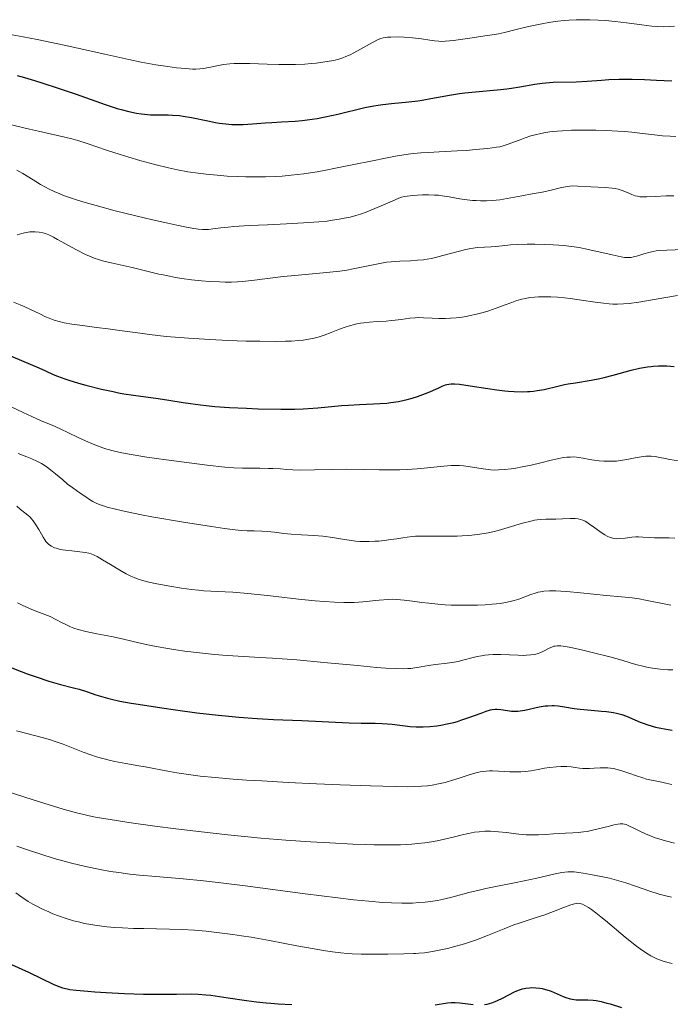
# Model space of a CAD drawing. Units: metres. Extents: x 675033 to 678494, y 4756113 to 4758352.
# Drawn here: x 675149 to 675258, y 4757446 to 4757611 of the extents above; entities that cross this region are included whole.
import ezdxf

# ---------------------------------------------------------------- set-up
doc = ezdxf.new("R2010")
doc.units = ezdxf.units.M
doc.header["$MEASUREMENT"] = 0
doc.layers.add('Curva de nivel directora', color=30, linetype='Continuous', lineweight=30)
doc.layers.add('Curva de nivel intermedia', color=30, linetype='Continuous', lineweight=0)

msp = doc.modelspace()

# ---------------------------------------------------------------- linework, layer by layer
at = {"layer": 'Curva de nivel directora', "color": 30, "linetype": 'Continuous', "lineweight": 30, "flags": 128}
for points, elevation in [([(675148.47, 4757601.18), (675149.74, 4757600.84), (675151.38, 4757600.35), (675152.65, 4757599.95), (675155.38, 4757599.06), (675158.41, 4757598.03), (675163.23, 4757596.29), (675164.59, 4757595.84), (675165.26, 4757595.63), (675165.92, 4757595.45), (675167.22, 4757595.13), (675168.49, 4757594.88), (675169.31, 4757594.76), (675169.84, 4757594.69), (675170.85, 4757594.6), (675171.39, 4757594.58), (675172.43, 4757594.57), (675173.81, 4757594.57), (675174.53, 4757594.54), (675175.7, 4757594.44), (675176.34, 4757594.36), (675177.69, 4757594.13), (675180.47, 4757593.55), (675181.76, 4757593.3), (675182.35, 4757593.2), (675183.45, 4757593.04), (675184.45, 4757592.96), (675185.1, 4757592.93), (675186.39, 4757592.94), (675187.93, 4757593.04), (675190.08, 4757593.22), (675191.18, 4757593.3), (675192.82, 4757593.39), (675195.07, 4757593.52), (675196.26, 4757593.63), (675197.92, 4757593.84), (675198.79, 4757593.98), (675200.14, 4757594.22)], 1600), ([(675200.14, 4757594.22), (675202.26, 4757594.68), (675206.75, 4757595.78), (675208.27, 4757596.09), (675209.02, 4757596.22), (675209.77, 4757596.33), (675211.24, 4757596.5), (675214.16, 4757596.75), (675215.62, 4757596.92), (675216.35, 4757597.03), (675217.83, 4757597.29), (675220.95, 4757597.87), (675222.64, 4757598.14), (675223.52, 4757598.25), (675225.33, 4757598.44), (675228.93, 4757598.77), (675230.58, 4757598.95), (675231.34, 4757599.06), (675232.74, 4757599.29), (675235.25, 4757599.73), (675236.47, 4757599.9), (675237.09, 4757599.95), (675238.35, 4757600.03), (675242.17, 4757600.12), (675244.01, 4757600.23), (675246.44, 4757600.41), (675247.68, 4757600.49), (675249.39, 4757600.56), (675250.26, 4757600.57), (675251.59, 4757600.57), (675253.62, 4757600.52), (675255.66, 4757600.41), (675258.21, 4757600.26)], 1600), ([(675146.34, 4757554.62), (675152.15, 4757552.18), (675153.22, 4757551.69), (675154.55, 4757551.08), (675155.26, 4757550.78), (675156.46, 4757550.33), (675157.16, 4757550.09), (675158.8, 4757549.59), (675160.02, 4757549.26), (675162.62, 4757548.61), (675164.56, 4757548.18), (675165.49, 4757548), (675166.37, 4757547.84), (675168, 4757547.58), (675172.13, 4757547.06), (675173.94, 4757546.78), (675176.3, 4757546.39), (675177.52, 4757546.2), (675179.23, 4757545.96), (675180.15, 4757545.86), (675181.62, 4757545.71), (675184.1, 4757545.53), (675186.93, 4757545.39), (675188.9, 4757545.32), (675192.66, 4757545.26), (675195.04, 4757545.27), (675196.43, 4757545.31), (675197.29, 4757545.35), (675198.89, 4757545.46), (675200.6, 4757545.62), (675202.86, 4757545.84), (675204.04, 4757545.94), (675205.88, 4757546.04), (675208.24, 4757546.13), (675209.25, 4757546.18), (675210.46, 4757546.26), (675211.12, 4757546.34), (675212.39, 4757546.55), (675213.88, 4757546.87), (675214.7, 4757547.09), (675215.57, 4757547.36), (675216.02, 4757547.51), (675217.37, 4757548.05), (675219.05, 4757548.79), (675219.74, 4757549.1), (675220.26, 4757549.3), (675220.5, 4757549.38), (675220.86, 4757549.46), (675221.24, 4757549.51), (675221.45, 4757549.51), (675221.79, 4757549.51), (675222.64, 4757549.43), (675224.41, 4757549.17), (675227.35, 4757548.71), (675228.88, 4757548.49), (675230.2, 4757548.34), (675230.84, 4757548.28), (675231.78, 4757548.21), (675233.13, 4757548.17), (675234, 4757548.19), (675234.42, 4757548.22), (675235.04, 4757548.27), (675235.64, 4757548.35), (675236.81, 4757548.57), (675239.09, 4757549.11), (675240.25, 4757549.36), (675240.85, 4757549.48), (675242.07, 4757549.67), (675244.7, 4757550.09), (675246.12, 4757550.37), (675246.85, 4757550.54), (675248.36, 4757550.93), (675251.37, 4757551.76), (675252.79, 4757552.1), (675254.11, 4757552.34), (675254.74, 4757552.42), (675255.16, 4757552.46), (675255.99, 4757552.51), (675256.83, 4757552.52), (675257.4, 4757552.5), (675258.61, 4757552.41)], 1575), ([(675147.31, 4757502.03), (675149.19, 4757501.28), (675150.18, 4757500.9), (675151.67, 4757500.36), (675153.83, 4757499.66), (675155.75, 4757499.11), (675157.93, 4757498.56), (675158.87, 4757498.3), (675160.13, 4757497.92), (675161.68, 4757497.39), (675162.45, 4757497.14), (675163.61, 4757496.8), (675164.33, 4757496.62), (675165.71, 4757496.33)], 1550), ([(675165.71, 4757496.33), (675167.6, 4757495.99), (675168.78, 4757495.79), (675172.73, 4757495.18), (675175.01, 4757494.85), (675178.62, 4757494.37), (675182.25, 4757493.94), (675183.98, 4757493.77), (675185.64, 4757493.62), (675188.7, 4757493.4), (675191.46, 4757493.25), (675196.21, 4757493.07), (675204.12, 4757492.69), (675206.12, 4757492.65), (675208.51, 4757492.62), (675209.65, 4757492.57), (675211.34, 4757492.43), (675214.34, 4757492.09), (675215.37, 4757492), (675215.84, 4757491.98), (675216.53, 4757491.98), (675217.65, 4757492.05), (675218.84, 4757492.19), (675219.5, 4757492.29), (675220.56, 4757492.49), (675221.68, 4757492.75), (675222.27, 4757492.92), (675222.86, 4757493.1), (675224.04, 4757493.5), (675226.23, 4757494.31), (675227.12, 4757494.63), (675227.82, 4757494.84), (675228.11, 4757494.91), (675228.62, 4757494.98), (675228.92, 4757494.98), (675229.54, 4757494.92), (675230.66, 4757494.73), (675231.32, 4757494.65), (675232.03, 4757494.62), (675232.41, 4757494.64), (675232.79, 4757494.68), (675233.58, 4757494.81), (675235.98, 4757495.35), (675236.97, 4757495.51), (675237.44, 4757495.55), (675238.14, 4757495.58), (675238.48, 4757495.57), (675239.16, 4757495.52), (675240.2, 4757495.37), (675241.84, 4757495.09), (675242.86, 4757494.96), (675244.69, 4757494.8), (675246.43, 4757494.66), (675247.27, 4757494.58), (675248.44, 4757494.41), (675248.95, 4757494.31), (675249.85, 4757494.07), (675250.63, 4757493.79), (675252, 4757493.18), (675252.93, 4757492.79), (675253.42, 4757492.6), (675254.2, 4757492.33), (675255.46, 4757491.97), (675256.37, 4757491.76), (675257.62, 4757491.54), (675258.24, 4757491.45)], 1550), ([(675147.54, 4757452.18), (675150.39, 4757450.88), (675154.66, 4757448.82), (675155.62, 4757448.43), (675156.08, 4757448.28), (675156.86, 4757448.09), (675157.31, 4757448.01), (675158.4, 4757447.87), (675160.35, 4757447.68), (675161.51, 4757447.59), (675163.41, 4757447.46), (675166.51, 4757447.31), (675169.69, 4757447.22), (675171.73, 4757447.18), (675172.99, 4757447.18), (675175.2, 4757447.19), (675177.66, 4757447.24), (675178.81, 4757447.22), (675180.14, 4757447.12), (675180.93, 4757447.03), (675183.85, 4757446.61), (675186.95, 4757446.15), (675188.58, 4757445.94), (675190.21, 4757445.75), (675191.02, 4757445.68), (675192.21, 4757445.59)], 1525), ([(675226.8, 4757445.47), (675227.28, 4757445.55), (675228.06, 4757445.77), (675228.61, 4757445.98), (675229, 4757446.15), (675229.83, 4757446.54), (675231.86, 4757447.58), (675232.53, 4757447.87), (675232.86, 4757447.99), (675233.17, 4757448.09), (675233.76, 4757448.22), (675234.33, 4757448.29), (675234.69, 4757448.3), (675235.4, 4757448.27), (675236.11, 4757448.2), (675236.48, 4757448.14), (675237.04, 4757448.01), (675237.65, 4757447.82), (675237.97, 4757447.7), (675239.01, 4757447.26), (675239.98, 4757446.83), (675240.47, 4757446.64), (675241.18, 4757446.42), (675241.53, 4757446.35), (675242.19, 4757446.27), (675242.83, 4757446.25), (675243.69, 4757446.27), (675244.12, 4757446.27), (675245.03, 4757446.21), (675245.53, 4757446.14), (675246.36, 4757445.97), (675247.34, 4757445.72), (675247.89, 4757445.56), (675249.78, 4757444.95)], 1525), ([(675192.21, 4757445.59), (675194.54, 4757445.5)], 1525), ([(675218.54, 4757445.44), (675220.6, 4757445.76), (675221.23, 4757445.81), (675221.57, 4757445.82), (675221.92, 4757445.81), (675222.68, 4757445.76), (675224.92, 4757445.49)], 1525)]:
    msp.add_lwpolyline(points, dxfattribs=dict(at, elevation=elevation))
at = {"layer": 'Curva de nivel intermedia', "color": 30, "linetype": 'Continuous', "lineweight": 0, "flags": 128}
for points, elevation in [([(675212.43, 4757607.62), (675213.33, 4757607.58), (675214.74, 4757607.48), (675216.27, 4757607.31), (675217.63, 4757607.1), (675218.46, 4757606.98), (675219.15, 4757606.91), (675219.62, 4757606.88), (675220.22, 4757606.9), (675220.94, 4757606.97), (675221.61, 4757607.06), (675224.74, 4757607.5), (675226.88, 4757607.8), (675228.11, 4757607.98), (675229.19, 4757608.17), (675230.19, 4757608.39), (675232.14, 4757608.87), (675234.2, 4757609.37), (675235.57, 4757609.68), (675236.68, 4757609.9), (675237.3, 4757610.01), (675237.56, 4757610.05), (675238.3, 4757610.16), (675239.09, 4757610.26), (675240.15, 4757610.37), (675241.01, 4757610.43), (675242.19, 4757610.49), (675243.4, 4757610.52), (675244.46, 4757610.51), (675245.88, 4757610.46), (675247.07, 4757610.38), (675248.71, 4757610.23), (675250.64, 4757610), (675253.17, 4757609.66), (675254.85, 4757609.46), (675255.78, 4757609.38), (675256.78, 4757609.35), (675257.78, 4757609.36), (675258.68, 4757609.42)], 1605), ([(675147.68, 4757607.97), (675149.5, 4757607.64), (675151.85, 4757607.19), (675156.36, 4757606.24), (675163.17, 4757604.73), (675167.21, 4757603.85), (675169.3, 4757603.42), (675171.71, 4757602.98), (675173.77, 4757602.65), (675175.21, 4757602.47), (675176.79, 4757602.32), (675177.86, 4757602.25), (675178.44, 4757602.24), (675179.1, 4757602.27), (675179.67, 4757602.33), (675180.6, 4757602.51), (675181.96, 4757602.81), (675183.07, 4757603.01), (675184.12, 4757603.13), (675184.87, 4757603.18), (675185.73, 4757603.19), (675187.49, 4757603.16), (675190.42, 4757603.06), (675192.37, 4757603), (675193.56, 4757602.99), (675195.15, 4757603.02), (675196.72, 4757603.09), (675197.79, 4757603.17), (675198.6, 4757603.24), (675199.72, 4757603.38), (675200.81, 4757603.55), (675201.55, 4757603.7), (675202.42, 4757603.93), (675203.08, 4757604.14), (675203.6, 4757604.34), (675204.3, 4757604.65), (675204.92, 4757604.95), (675206.06, 4757605.58), (675208.03, 4757606.69), (675209.01, 4757607.22), (675209.43, 4757607.39), (675209.84, 4757607.5), (675210.16, 4757607.55), (675210.54, 4757607.58), (675211.1, 4757607.6), (675212.43, 4757607.62)], 1605), ([(675144.43, 4757593.64), (675150.55, 4757592.16), (675152.05, 4757591.81), (675154.01, 4757591.37), (675156.47, 4757590.83), (675157.86, 4757590.49), (675158.68, 4757590.27), (675160.24, 4757589.76), (675163.46, 4757588.67), (675165.76, 4757587.92), (675167.21, 4757587.47), (675169.06, 4757586.93), (675171.59, 4757586.24), (675173.84, 4757585.68), (675175.35, 4757585.36), (675177.08, 4757585.05), (675178.84, 4757584.78), (675180.18, 4757584.62), (675182, 4757584.44), (675183.67, 4757584.32), (675185.42, 4757584.23), (675186.8, 4757584.19), (675188.66, 4757584.18), (675190.09, 4757584.2), (675191.72, 4757584.26), (675192.92, 4757584.32), (675194.41, 4757584.45), (675196.56, 4757584.71), (675198.75, 4757585.04), (675200.24, 4757585.31), (675201.84, 4757585.61), (675204.64, 4757586.19), (675208.04, 4757586.89), (675210.25, 4757587.33), (675211.9, 4757587.64), (675212.96, 4757587.82), (675214.01, 4757587.97), (675214.93, 4757588.08), (675216.16, 4757588.2), (675217.43, 4757588.29), (675219.2, 4757588.37)], 1595), ([(675219.2, 4757588.37), (675222.21, 4757588.52), (675223.83, 4757588.61), (675225.25, 4757588.74), (675227.4, 4757588.96), (675228.81, 4757589.13), (675229.37, 4757589.22), (675229.97, 4757589.38), (675230.81, 4757589.66), (675231.69, 4757589.99), (675232.78, 4757590.4), (675233.64, 4757590.72), (675234.57, 4757591.03), (675235.32, 4757591.24), (675236.26, 4757591.46), (675237.05, 4757591.61), (675238.14, 4757591.76), (675239.07, 4757591.86), (675239.9, 4757591.92), (675241.39, 4757591.99), (675243.54, 4757592.02), (675244.87, 4757592.03), (675245.45, 4757592.02), (675247.21, 4757591.96), (675249.14, 4757591.86), (675250.34, 4757591.78), (675251.5, 4757591.67), (675253.3, 4757591.46), (675255.33, 4757591.22), (675256.67, 4757591.07), (675257.95, 4757590.98), (675258.87, 4757590.96)], 1595), ([(675148.44, 4757585.32), (675149.42, 4757584.77), (675150.47, 4757584.13), (675151.61, 4757583.41), (675152.41, 4757582.91), (675153.22, 4757582.44), (675153.86, 4757582.11), (675154.7, 4757581.71), (675155.63, 4757581.31), (675156.43, 4757581), (675157.59, 4757580.6), (675158.58, 4757580.27), (675159.87, 4757579.89), (675161.72, 4757579.37), (675164.93, 4757578.51), (675168.41, 4757577.64), (675171.15, 4757576.99), (675173.72, 4757576.41), (675175.25, 4757576.07), (675176.58, 4757575.82), (675178.1, 4757575.55), (675178.86, 4757575.44), (675179.55, 4757575.37), (675180.14, 4757575.35), (675180.57, 4757575.37), (675181.28, 4757575.45), (675182.62, 4757575.63), (675183.83, 4757575.76), (675184.83, 4757575.85)], 1590), ([(675184.83, 4757575.85), (675187.46, 4757576.01), (675190.47, 4757576.15), (675193.61, 4757576.29), (675196.48, 4757576.45), (675199.03, 4757576.65), (675200.43, 4757576.78), (675201.35, 4757576.9), (675202.48, 4757577.07), (675203.29, 4757577.23), (675204.3, 4757577.45), (675205.25, 4757577.71), (675206.01, 4757577.94), (675206.97, 4757578.27), (675207.76, 4757578.57), (675209.12, 4757579.14), (675211.33, 4757580.13), (675212.44, 4757580.59), (675212.93, 4757580.76), (675213.43, 4757580.88), (675213.84, 4757580.96), (675214.35, 4757581.02), (675214.67, 4757581.06), (675215.57, 4757581.12), (675216.4, 4757581.16), (675217.42, 4757581.16), (675218.44, 4757581.13), (675219.09, 4757581.09), (675219.73, 4757581.01), (675220.9, 4757580.83), (675222.68, 4757580.52), (675223.9, 4757580.33), (675224.8, 4757580.23), (675225.4, 4757580.19), (675226.14, 4757580.16), (675227.16, 4757580.16), (675228.14, 4757580.21), (675228.76, 4757580.26), (675229.36, 4757580.34), (675230.64, 4757580.56), (675233.05, 4757581.02), (675234.83, 4757581.35), (675236.46, 4757581.63), (675237.78, 4757581.9), (675239.71, 4757582.37), (675240.7, 4757582.58), (675241.13, 4757582.64), (675241.55, 4757582.66), (675242.47, 4757582.63), (675244.61, 4757582.49), (675247.04, 4757582.38), (675248.2, 4757582.29), (675248.71, 4757582.22), (675249.19, 4757582.12), (675249.86, 4757581.92), (675250.59, 4757581.64), (675251.49, 4757581.25), (675252.09, 4757581.02), (675252.46, 4757580.92), (675252.88, 4757580.86), (675253.27, 4757580.84), (675254, 4757580.84), (675255.4, 4757580.9), (675257.25, 4757580.98), (675258.56, 4757581.02)], 1590), ([(675148.52, 4757574.45), (675149.28, 4757574.69), (675149.7, 4757574.8), (675150.6, 4757574.96)], 1585), ([(675150.6, 4757574.96), (675151.05, 4757574.99), (675151.54, 4757574.99), (675152.19, 4757574.93), (675152.79, 4757574.81), (675153.22, 4757574.68), (675153.81, 4757574.44), (675154.57, 4757574.06), (675155.28, 4757573.69), (675158.43, 4757571.97), (675159.97, 4757571.17), (675160.64, 4757570.87), (675161.4, 4757570.57), (675162.14, 4757570.31), (675162.81, 4757570.12), (675164.24, 4757569.78), (675166.26, 4757569.33), (675167.77, 4757568.99), (675169.31, 4757568.61), (675171.14, 4757568.16), (675172.22, 4757567.89), (675172.7, 4757567.79), (675174, 4757567.52), (675175.02, 4757567.32), (675176.07, 4757567.16), (675177.72, 4757566.94), (675179.38, 4757566.77), (675180.76, 4757566.66), (675182.39, 4757566.56), (675183.36, 4757566.53), (675184.42, 4757566.54), (675185.41, 4757566.57), (675186.23, 4757566.63), (675187.82, 4757566.81), (675190.92, 4757567.22), (675193.05, 4757567.46), (675194.42, 4757567.6), (675199.78, 4757568.11), (675202.57, 4757568.4), (675203.77, 4757568.56), (675204.82, 4757568.75), (675206.5, 4757569.09), (675208.73, 4757569.57), (675209.84, 4757569.78), (675210.4, 4757569.86), (675211.18, 4757569.94), (675212.61, 4757570.03), (675214.39, 4757570.12), (675215.61, 4757570.2), (675216.58, 4757570.3), (675217.23, 4757570.39), (675217.94, 4757570.52), (675218.58, 4757570.66), (675219.84, 4757570.98), (675222.2, 4757571.62), (675223.7, 4757572), (675224.55, 4757572.17), (675225.64, 4757572.32), (675226.79, 4757572.42), (675227.92, 4757572.48), (675228.68, 4757572.53), (675229.76, 4757572.63), (675231.16, 4757572.78), (675232.43, 4757572.86), (675233.99, 4757572.9), (675235.27, 4757572.9), (675236.81, 4757572.87), (675238.32, 4757572.8), (675239.25, 4757572.75), (675240.12, 4757572.66), (675241.41, 4757572.51), (675242.66, 4757572.32), (675243.71, 4757572.13), (675245.48, 4757571.74), (675248.21, 4757571.11), (675249.73, 4757570.78), (675250.29, 4757570.69), (675250.86, 4757570.66), (675251.38, 4757570.68), (675251.8, 4757570.75), (675252.5, 4757570.94), (675253.54, 4757571.27), (675254.35, 4757571.5), (675255.08, 4757571.67), (675255.58, 4757571.76), (675256.13, 4757571.82), (675257.4, 4757571.91), (675260.17, 4757572.03)], 1585), ([(675169.11, 4757557.96), (675170.7, 4757557.76), (675173.45, 4757557.45), (675177.23, 4757557.15), (675180.78, 4757556.93), (675183.83, 4757556.78), (675186.9, 4757556.67), (675189.14, 4757556.62), (675191.85, 4757556.61), (675193.45, 4757556.63), (675194.45, 4757556.67), (675195.62, 4757556.74), (675196.44, 4757556.82), (675197.39, 4757556.96), (675198.27, 4757557.13), (675198.95, 4757557.31), (675199.92, 4757557.64), (675201.13, 4757558.09), (675202.53, 4757558.63), (675203.49, 4757558.98), (675204.19, 4757559.2), (675204.4, 4757559.27), (675204.8, 4757559.38), (675205.42, 4757559.53), (675206.05, 4757559.65), (675206.62, 4757559.74), (675207.52, 4757559.83), (675208.85, 4757559.93), (675210.32, 4757560.02), (675211.2, 4757560.08), (675211.84, 4757560.14), (675212.87, 4757560.28), (675214.3, 4757560.49), (675215.18, 4757560.58), (675215.72, 4757560.6), (675216.62, 4757560.57), (675218.06, 4757560.49), (675219.16, 4757560.44), (675220.28, 4757560.44), (675221.1, 4757560.47), (675222.09, 4757560.56), (675223.08, 4757560.69), (675223.74, 4757560.8), (675224.41, 4757560.94), (675225.49, 4757561.19), (675226.59, 4757561.47), (675227.52, 4757561.75), (675228.79, 4757562.16), (675230.13, 4757562.66), (675231.42, 4757563.15), (675232.26, 4757563.45), (675233.07, 4757563.68), (675233.67, 4757563.82), (675234.41, 4757563.94), (675235.19, 4757564.02), (675235.88, 4757564.06), (675237, 4757564.08), (675237.92, 4757564.06), (675239.05, 4757564), (675240.2, 4757563.91), (675241.18, 4757563.8), (675243.06, 4757563.53), (675245.35, 4757563.19), (675246.76, 4757563), (675247.7, 4757562.91), (675248.31, 4757562.87), (675249.09, 4757562.86), (675250.13, 4757562.9), (675251.04, 4757562.98), (675252.69, 4757563.2), (675255.6, 4757563.66), (675259.17, 4757564.28)], 1580), ([(675147.87, 4757563.16), (675149.02, 4757562.75), (675149.69, 4757562.47), (675150.73, 4757561.97), (675152.27, 4757561.2), (675153.26, 4757560.74), (675153.87, 4757560.49), (675154.69, 4757560.19), (675155.56, 4757559.93), (675156.36, 4757559.74), (675157.64, 4757559.5), (675159.42, 4757559.25), (675161.79, 4757558.96), (675163.76, 4757558.7), (675166.07, 4757558.37), (675169.11, 4757557.96)], 1580), ([(675147.37, 4757545.71), (675149.48, 4757544.69), (675150.93, 4757544), (675152.53, 4757543.31), (675154.38, 4757542.54), (675155.72, 4757541.94), (675157.08, 4757541.3), (675158.71, 4757540.51), (675159.94, 4757539.94), (675161.24, 4757539.37), (675162.13, 4757539.02), (675162.86, 4757538.77), (675163.51, 4757538.56), (675164.57, 4757538.27), (675166.06, 4757537.92), (675167.59, 4757537.63), (675170.2, 4757537.21), (675173.46, 4757536.74), (675176.46, 4757536.35), (675180.34, 4757535.87), (675183.28, 4757535.54), (675184.78, 4757535.42), (675186.25, 4757535.37), (675187.8, 4757535.36), (675189.14, 4757535.36), (675190.61, 4757535.33), (675191.34, 4757535.3), (675192.63, 4757535.22)], 1570), ([(675148.64, 4757537.79), (675150.1, 4757537.25), (675150.98, 4757536.9), (675151.91, 4757536.47), (675152.55, 4757536.14), (675153.01, 4757535.85), (675153.59, 4757535.45), (675154.09, 4757535.07), (675154.91, 4757534.41), (675156.13, 4757533.38), (675156.94, 4757532.7), (675157.84, 4757532.04), (675159.05, 4757531.19), (675159.98, 4757530.53), (675160.6, 4757530.12), (675161.17, 4757529.79), (675161.64, 4757529.56), (675162.25, 4757529.29), (675162.78, 4757529.09), (675163.59, 4757528.84), (675164.98, 4757528.46), (675166.67, 4757528.07), (675167.98, 4757527.8), (675169.34, 4757527.54), (675171.07, 4757527.23), (675176.36, 4757526.33), (675181.06, 4757525.57)], 1565), ([(675192.63, 4757535.22), (675193.68, 4757535.13), (675194.71, 4757535.06), (675196.06, 4757535.03), (675198.3, 4757535.07), (675201.31, 4757535.16), (675203.7, 4757535.18), (675206.54, 4757535.14), (675209.15, 4757535.08), (675210.88, 4757535.06), (675212.61, 4757535.07), (675213.88, 4757535.12), (675215.52, 4757535.24), (675217.24, 4757535.4), (675218.91, 4757535.58), (675220, 4757535.7), (675221.21, 4757535.79), (675222.03, 4757535.82), (675222.63, 4757535.79), (675223.32, 4757535.73), (675224.07, 4757535.63), (675226.6, 4757535.25), (675227.88, 4757535.08), (675228.44, 4757535.05), (675229.15, 4757535.06), (675230.2, 4757535.13), (675231.28, 4757535.25), (675232.08, 4757535.37), (675233.13, 4757535.56), (675234.62, 4757535.87), (675236.26, 4757536.26), (675237.97, 4757536.69), (675239.07, 4757536.94), (675240, 4757537.12), (675240.62, 4757537.2), (675241.21, 4757537.23), (675241.66, 4757537.24), (675242.21, 4757537.21), (675242.63, 4757537.16), (675243.33, 4757537.03), (675244.39, 4757536.82), (675245.19, 4757536.68), (675246.04, 4757536.57), (675246.82, 4757536.52), (675247.9, 4757536.51), (675248.91, 4757536.55), (675249.63, 4757536.63), (675250.65, 4757536.81), (675252.05, 4757537.08), (675253.06, 4757537.26), (675253.84, 4757537.36), (675254.32, 4757537.39), (675254.76, 4757537.38), (675255.42, 4757537.31), (675256.18, 4757537.17), (675257.07, 4757536.98), (675257.88, 4757536.82), (675259.33, 4757536.57)], 1570), ([(675148.46, 4757528.97), (675149.07, 4757528.45), (675149.8, 4757527.87), (675150.28, 4757527.47), (675150.65, 4757527.13), (675150.89, 4757526.87), (675151.19, 4757526.51), (675151.64, 4757525.85), (675152.11, 4757525.09), (675152.56, 4757524.29), (675152.85, 4757523.79), (675153.12, 4757523.36), (675153.32, 4757523.08), (675153.57, 4757522.79), (675153.77, 4757522.6), (675153.95, 4757522.47), (675154.25, 4757522.28), (675154.64, 4757522.09), (675154.78, 4757522.03), (675155.06, 4757521.94), (675155.54, 4757521.8), (675156.08, 4757521.69), (675156.58, 4757521.62), (675157.65, 4757521.5), (675159.02, 4757521.36), (675159.87, 4757521.24), (675160.48, 4757521.11), (675160.89, 4757520.99), (675161.4, 4757520.78), (675161.92, 4757520.53), (675162.82, 4757520.02), (675164.12, 4757519.22), (675165.73, 4757518.24), (675166.78, 4757517.64), (675167.55, 4757517.25), (675168.08, 4757517.02), (675168.77, 4757516.76), (675169.48, 4757516.54), (675170.58, 4757516.26), (675171.93, 4757515.97), (675174.08, 4757515.56), (675176.06, 4757515.24), (675177.74, 4757515.01), (675178.89, 4757514.89), (675179.76, 4757514.82), (675180.94, 4757514.74), (675182.06, 4757514.69), (675183.36, 4757514.63), (675184.64, 4757514.55), (675187.15, 4757514.34), (675190.96, 4757513.94), (675195.66, 4757513.42), (675198.45, 4757513.13), (675199.94, 4757513), (675201.69, 4757512.89), (675203.26, 4757512.84), (675204.26, 4757512.84), (675205, 4757512.87), (675206.43, 4757512.98), (675209.18, 4757513.26), (675210.68, 4757513.37), (675211.4, 4757513.38), (675212.15, 4757513.34), (675213.36, 4757513.24), (675214.77, 4757513.07), (675216.3, 4757512.86), (675217.46, 4757512.71), (675219.01, 4757512.55), (675220.23, 4757512.46), (675221.24, 4757512.41), (675222.8, 4757512.38), (675224.46, 4757512.38), (675225.62, 4757512.41), (675226.93, 4757512.46), (675228.12, 4757512.54), (675228.83, 4757512.6), (675229.46, 4757512.68), (675230.34, 4757512.83), (675231.14, 4757512.99), (675231.76, 4757513.16), (675232.58, 4757513.42), (675233.55, 4757513.78), (675234.59, 4757514.17), (675235.29, 4757514.4), (675235.83, 4757514.56), (675236.22, 4757514.64), (675236.78, 4757514.72), (675237.7, 4757514.79), (675238.79, 4757514.8), (675239.61, 4757514.76), (675240.59, 4757514.69), (675242.89, 4757514.48), (675247.25, 4757514.01), (675249.8, 4757513.77), (675251.57, 4757513.6), (675252.71, 4757513.45), (675253.78, 4757513.26), (675258.06, 4757512.42)], 1560), ([(675181.06, 4757525.57), (675183.27, 4757525.25), (675185.04, 4757525.02), (675186.01, 4757524.92), (675187.06, 4757524.86), (675188.22, 4757524.83), (675189.48, 4757524.8), (675190.41, 4757524.75), (675191.61, 4757524.62), (675193.16, 4757524.43), (675194.41, 4757524.31), (675196.12, 4757524.2), (675198.22, 4757524.07), (675199.7, 4757523.94), (675201.32, 4757523.73), (675203.03, 4757523.45), (675204.13, 4757523.28), (675205.17, 4757523.15), (675205.93, 4757523.08), (675206.37, 4757523.06), (675206.62, 4757523.06), (675207.46, 4757523.07), (675208.43, 4757523.1), (675209.12, 4757523.15), (675209.99, 4757523.24), (675211.13, 4757523.38), (675212.1, 4757523.54), (675213.11, 4757523.7), (675213.85, 4757523.81), (675214.67, 4757523.9), (675215.26, 4757523.95), (675215.89, 4757523.97), (675217.18, 4757523.96), (675219.35, 4757523.94), (675220.97, 4757523.94), (675222.23, 4757523.97), (675223.1, 4757524.01), (675224.2, 4757524.09), (675225.65, 4757524.25), (675226.74, 4757524.4), (675227.42, 4757524.52), (675228.19, 4757524.69), (675229.13, 4757524.92), (675230.8, 4757525.4), (675233.17, 4757526.12), (675234.56, 4757526.5), (675235.19, 4757526.64), (675235.62, 4757526.7), (675236.25, 4757526.76), (675237.11, 4757526.8), (675238.05, 4757526.8), (675238.76, 4757526.8), (675239.88, 4757526.84), (675241.2, 4757526.91), (675241.99, 4757526.91), (675242.53, 4757526.85), (675242.89, 4757526.77), (675243.32, 4757526.62), (675243.67, 4757526.47), (675243.95, 4757526.31), (675244.44, 4757525.98), (675245.3, 4757525.37), (675246.35, 4757524.6), (675246.99, 4757524.17), (675247.36, 4757523.96), (675247.85, 4757523.76), (675248.33, 4757523.62), (675248.68, 4757523.56), (675248.97, 4757523.53), (675249.49, 4757523.55), (675250.37, 4757523.64), (675251.49, 4757523.78), (675252.19, 4757523.84), (675252.63, 4757523.85), (675253.33, 4757523.82), (675254.44, 4757523.73), (675255.31, 4757523.68), (675256.41, 4757523.67), (675257.74, 4757523.67), (675258.7, 4757523.65)], 1565), ([(675148.53, 4757512.81), (675149.36, 4757512.39), (675150.54, 4757511.86), (675151.82, 4757511.36), (675153.15, 4757510.85), (675154.03, 4757510.49), (675155, 4757510.01), (675156.06, 4757509.45), (675156.64, 4757509.14), (675156.87, 4757509.03), (675157.46, 4757508.77), (675157.99, 4757508.56), (675158.74, 4757508.32), (675160.02, 4757508), (675161.84, 4757507.61), (675164.28, 4757507.12), (675166.1, 4757506.73), (675167.92, 4757506.32), (675170.1, 4757505.83), (675171.8, 4757505.48), (675173.72, 4757505.12), (675175.11, 4757504.89), (675176.6, 4757504.69), (675179.04, 4757504.4), (675181.57, 4757504.14), (675183.68, 4757503.96), (675186.48, 4757503.77), (675189.15, 4757503.63), (675191.29, 4757503.53), (675192.88, 4757503.43), (675195.37, 4757503.23), (675199.88, 4757502.81), (675205.53, 4757502.26), (675208.72, 4757501.97), (675210.28, 4757501.85), (675211.92, 4757501.76), (675213.23, 4757501.74), (675213.96, 4757501.76), (675214.45, 4757501.8), (675215.14, 4757501.88), (675216.2, 4757502.05), (675217.42, 4757502.27), (675218.58, 4757502.43), (675220.58, 4757502.66), (675221.73, 4757502.83), (675222.39, 4757502.97), (675223.4, 4757503.22), (675224.69, 4757503.56), (675225.59, 4757503.77), (675226.34, 4757503.92), (675226.87, 4757504), (675227.49, 4757504.07), (675228.29, 4757504.12), (675229.56, 4757504.13), (675231, 4757504.09), (675232.48, 4757504.02), (675233.32, 4757503.99), (675233.88, 4757504), (675234.59, 4757504.05), (675235.2, 4757504.14), (675235.65, 4757504.25), (675236.23, 4757504.47), (675236.91, 4757504.8), (675237.65, 4757505.17), (675238.11, 4757505.38), (675238.44, 4757505.5), (675238.67, 4757505.55), (675239.01, 4757505.58), (675239.62, 4757505.56), (675240.4, 4757505.47), (675241.27, 4757505.31), (675243.09, 4757504.91), (675245.1, 4757504.43), (675247.8, 4757503.72), (675249.81, 4757503.16), (675251.39, 4757502.68), (675252.38, 4757502.4), (675253.33, 4757502.16), (675254.03, 4757502.01), (675254.95, 4757501.86), (675256.27, 4757501.69), (675257.52, 4757501.58), (675258.37, 4757501.55)], 1555), ([(675148.37, 4757491.35), (675150.34, 4757490.83), (675152.67, 4757490.23), (675154.06, 4757489.84), (675154.89, 4757489.57), (675156.2, 4757489.08), (675158.16, 4757488.31), (675159.56, 4757487.77), (675160.85, 4757487.3), (675161.78, 4757487), (675162.85, 4757486.7), (675163.93, 4757486.42), (675164.86, 4757486.22), (675166.71, 4757485.87), (675168.89, 4757485.49), (675169.95, 4757485.31), (675174, 4757484.53), (675175.23, 4757484.32)], 1545), ([(675175.23, 4757484.32), (675177.22, 4757484.02), (675179.16, 4757483.76), (675181.7, 4757483.5), (675184.68, 4757483.24), (675186.92, 4757483.08), (675189.51, 4757482.93), (675193.93, 4757482.69), (675198.65, 4757482.47), (675202.62, 4757482.3), (675207.7, 4757482.11), (675211.85, 4757482), (675213.96, 4757481.97), (675215.08, 4757481.99), (675216.25, 4757482.04), (675217.26, 4757482.12), (675218.03, 4757482.23), (675219.12, 4757482.45), (675220.21, 4757482.7), (675220.57, 4757482.8), (675221.29, 4757483), (675222.58, 4757483.41), (675224.23, 4757483.95), (675225.36, 4757484.29), (675226.08, 4757484.45), (675226.55, 4757484.53), (675227.1, 4757484.59), (675227.66, 4757484.63), (675228.17, 4757484.64), (675229.18, 4757484.6), (675231.08, 4757484.49), (675232.26, 4757484.44), (675232.9, 4757484.44), (675233.68, 4757484.5), (675234.57, 4757484.63), (675235.8, 4757484.86), (675236.87, 4757485.06), (675237.73, 4757485.18), (675238.86, 4757485.3), (675239.63, 4757485.35), (675240.09, 4757485.36), (675240.62, 4757485.34), (675241.34, 4757485.28), (675242, 4757485.2), (675242.74, 4757485.1), (675243.3, 4757485.05), (675243.92, 4757485.02), (675244.43, 4757485.03), (675245.21, 4757485.06), (675246.19, 4757485.12), (675246.9, 4757485.14), (675247.49, 4757485.12), (675247.91, 4757485.08), (675248.41, 4757485), (675249.05, 4757484.86), (675250.02, 4757484.58), (675250.98, 4757484.27), (675252.3, 4757483.81), (675253.34, 4757483.46), (675253.99, 4757483.26), (675254.81, 4757483.06), (675255.67, 4757482.88), (675256.55, 4757482.71), (675257.21, 4757482.57), (675258.21, 4757482.35)], 1545), ([(675146.5, 4757481.28), (675149.77, 4757480.2), (675152.09, 4757479.47), (675153.85, 4757478.92), (675156.22, 4757478.23), (675158.45, 4757477.61), (675159.69, 4757477.3), (675160.58, 4757477.1), (675161.88, 4757476.83), (675163.72, 4757476.51), (675167.22, 4757475.99), (675171.57, 4757475.38), (675175.06, 4757474.93), (675179.41, 4757474.4), (675183.79, 4757473.9), (675186.59, 4757473.61), (675189.35, 4757473.35), (675193.54, 4757473.01), (675197.64, 4757472.72), (675200.92, 4757472.54), (675204.75, 4757472.36), (675206.79, 4757472.28), (675208.34, 4757472.24), (675211.4, 4757472.22)], 1540), ([(675211.4, 4757472.22), (675212.74, 4757472.24), (675214.62, 4757472.35), (675215.64, 4757472.44), (675216.83, 4757472.57), (675217.96, 4757472.74), (675218.86, 4757472.91), (675220.11, 4757473.18), (675221.54, 4757473.53), (675223.06, 4757473.91), (675224.11, 4757474.14), (675225.16, 4757474.34), (675225.94, 4757474.43), (675226.87, 4757474.5), (675227.83, 4757474.51), (675228.47, 4757474.49), (675229.14, 4757474.43), (675230.46, 4757474.28), (675232.55, 4757474.04), (675233.81, 4757473.93), (675234.12, 4757473.91), (675234.73, 4757473.9), (675235.84, 4757473.92), (675237.07, 4757473.98), (675238.39, 4757474.06), (675239.31, 4757474.12), (675240.39, 4757474.17), (675241.61, 4757474.24), (675242.5, 4757474.3), (675243.41, 4757474.39), (675244.04, 4757474.48), (675244.68, 4757474.61), (675245.86, 4757474.89), (675247.54, 4757475.33), (675248.54, 4757475.59), (675249.18, 4757475.71), (675249.56, 4757475.75), (675249.99, 4757475.74), (675250.3, 4757475.7), (675250.56, 4757475.62), (675251.02, 4757475.44), (675251.87, 4757475.04), (675252.98, 4757474.48), (675253.82, 4757474.07), (675254.72, 4757473.69), (675255.44, 4757473.42), (675256.06, 4757473.22), (675257.14, 4757472.91), (675258.64, 4757472.52)], 1540), ([(675148.44, 4757472.02), (675150.24, 4757471.38), (675152.44, 4757470.64), (675154.68, 4757469.95), (675156.14, 4757469.53), (675157.63, 4757469.14), (675159.97, 4757468.6), (675162.38, 4757468.1), (675164.13, 4757467.79), (675165.52, 4757467.57), (675167.39, 4757467.33), (675168.98, 4757467.15), (675171.74, 4757466.9), (675176.34, 4757466.52), (675179.74, 4757466.2), (675182.16, 4757465.93), (675187.16, 4757465.3), (675196.77, 4757464.03), (675202.24, 4757463.33), (675204.84, 4757463.03), (675207.44, 4757462.77), (675209.73, 4757462.59), (675211.23, 4757462.51), (675212.94, 4757462.46), (675214.01, 4757462.45), (675214.77, 4757462.48), (675215.83, 4757462.54), (675216.88, 4757462.62), (675217.76, 4757462.73), (675218.93, 4757462.93), (675219.92, 4757463.13), (675221.58, 4757463.54), (675224.17, 4757464.22), (675225.92, 4757464.66), (675227.05, 4757464.92), (675228.97, 4757465.31), (675231.83, 4757465.86), (675233.49, 4757466.2), (675235.56, 4757466.67), (675238.66, 4757467.36)], 1535), ([(675238.66, 4757467.36), (675239.77, 4757467.59), (675240.77, 4757467.7), (675241.23, 4757467.72), (675241.84, 4757467.7), (675242.63, 4757467.62), (675243.35, 4757467.51), (675244.59, 4757467.26), (675246.38, 4757466.91), (675247.74, 4757466.62), (675248.91, 4757466.33), (675249.7, 4757466.11), (675250.52, 4757465.85), (675252.1, 4757465.31), (675254.54, 4757464.46), (675256.1, 4757463.96), (675256.99, 4757463.72), (675258.17, 4757463.47)], 1535), ([(675148.27, 4757464.19), (675149.28, 4757463.46), (675150.33, 4757462.76), (675151.13, 4757462.28), (675151.78, 4757461.93), (675152.76, 4757461.44), (675153.78, 4757460.98), (675154.5, 4757460.68), (675155.43, 4757460.33), (675156.73, 4757459.89), (675157.94, 4757459.52), (675158.77, 4757459.3), (675159.79, 4757459.07), (675160.83, 4757458.87), (675161.53, 4757458.75), (675162.28, 4757458.65), (675163.53, 4757458.51), (675164.88, 4757458.39), (675166.15, 4757458.31), (675167.99, 4757458.23), (675169.71, 4757458.19), (675176.13, 4757458.04), (675178.19, 4757457.91), (675180.18, 4757457.75)], 1530), ([(675180.18, 4757457.75), (675182.42, 4757457.51), (675184.62, 4757457.22), (675186.12, 4757457), (675187.72, 4757456.73), (675190.78, 4757456.19), (675195.39, 4757455.33), (675198.28, 4757454.8), (675200.17, 4757454.48), (675201.36, 4757454.3), (675202.74, 4757454.13), (675203.79, 4757454.03), (675204.63, 4757453.98), (675206.13, 4757453.92), (675208.42, 4757453.89), (675210.61, 4757453.9), (675213.32, 4757453.95), (675214.89, 4757454), (675215.26, 4757454.02), (675215.82, 4757454.06), (675216.75, 4757454.15), (675218.09, 4757454.36), (675219.51, 4757454.63), (675220.62, 4757454.88), (675222.02, 4757455.24), (675223.48, 4757455.66), (675224.45, 4757455.97), (675225.46, 4757456.33), (675227.34, 4757457.05), (675230.1, 4757458.16), (675231.75, 4757458.8), (675232.61, 4757459.12), (675233.82, 4757459.52), (675235.5, 4757460.04), (675236.77, 4757460.46), (675238.39, 4757461.06), (675240.23, 4757461.77), (675241.29, 4757462.16), (675241.92, 4757462.35), (675242.25, 4757462.41), (675242.45, 4757462.43), (675242.73, 4757462.41), (675242.99, 4757462.36), (675243.23, 4757462.28), (675243.63, 4757462.07), (675244.22, 4757461.71), (675244.73, 4757461.38), (675245.46, 4757460.85), (675246.33, 4757460.16), (675247.1, 4757459.53), (675250.39, 4757456.77), (675251.15, 4757456.14), (675252.04, 4757455.43), (675252.92, 4757454.79), (675253.98, 4757454.09), (675254.71, 4757453.65), (675255.14, 4757453.41), (675255.7, 4757453.15), (675256.58, 4757452.81), (675257.54, 4757452.51), (675258.25, 4757452.33)], 1530)]:
    msp.add_lwpolyline(points, dxfattribs=dict(at, elevation=elevation))

doc.saveas('drawing.dxf')
